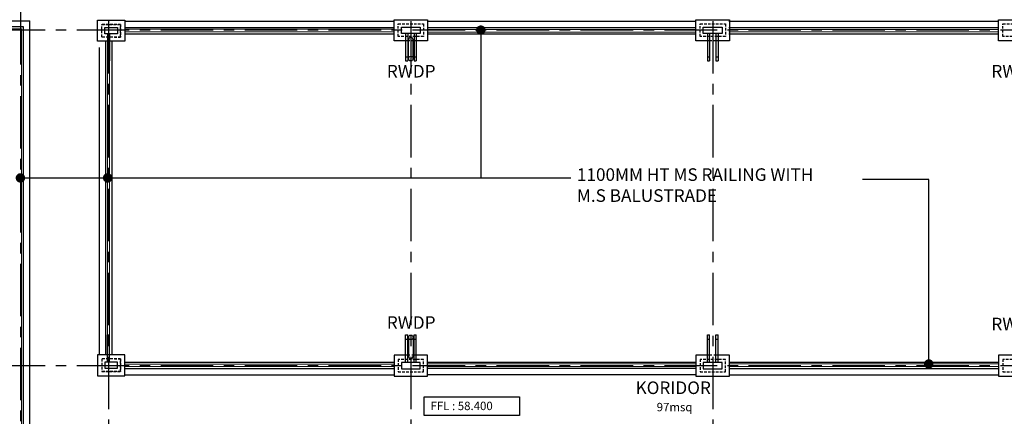
# Model space of a CAD drawing. Units: inches. Extents: x 143046 to 276846, y -72 to 96678.
# Drawn here: x 167800 to 191251, y 48821 to 58275 of the extents above; entities that cross this region are included whole.
import ezdxf

# ---------------------------------------------------------------- set-up
doc = ezdxf.new("R2010")
doc.units = ezdxf.units.IN
doc.header["$MEASUREMENT"] = 0
doc.linetypes.add('CENTER', pattern=[2, 1.25, -0.25, 0.25, -0.25])
doc.linetypes.add('HIDDEN2', pattern=[0.1875, 0.125, -0.0625])
for name, color, linetype, lineweight in [('COL', 3, 'Continuous', 25), ('RAILING', 11, 'Continuous', 20), ('WALL', 1, 'Continuous', 25)]:
    doc.layers.add(name, color=color, linetype=linetype, lineweight=lineweight)
for name, color, linetype in [('GRID', 252, 'CENTER'), ('RWDP', 6, 'Continuous'), ('SCUPPER', 252, 'Continuous'), ('SPEC', 7, 'Continuous'), ('TEXT', 7, 'Continuous')]:
    doc.layers.add(name, color=color, linetype=linetype)
doc.styles.add('ARIAL', font='ARIAL.TTF')
doc.styles.add('ROMANS', font='romans.shx')
doc.dimstyles.new('DIM-LEADER-DOT', dxfattribs={"dimtxt": 0.18, "dimasz": 0.18, "dimexe": 0.18, "dimexo": 0.0625, "dimgap": 0.09, "dimtad": 0, "dimtih": 1, "dimtoh": 1, "dimdec": 4, "dimzin": 0, "dimdsep": 46, "dimtxsty": 'Standard', "dimcen": 0.09, "dimadec": 0, "dimazin": 0, "dimtfac": 1, "dimtdec": 4, "dimtofl": 0, "dimtmove": 0, "dimatfit": 3, "dimfxl": 0, "dimtolj": 1, "dimtzin": 0, "dimarcsym": 0})

msp = doc.modelspace()

# ---------------------------------------------------------------- linework, layer by layer
at = {"layer": 'COL', "color": 2, "linetype": 'HIDDEN2', "ltscale": 500}
for p, q in [((170204.6, 58162.3), (169754.6, 58162.3)), ((170204.6, 57862.3), (170204.6, 58162.3)), ((170054.6, 57862.3), (170204.6, 57862.3)), ((170054.6, 50189.7), (170204.6, 50189.7)), ((170204.6, 50189.7), (170204.6, 49889.7)), ((170204.6, 49889.7), (169754.6, 49889.7))]:
    msp.add_line(p, q, dxfattribs=at)
at = {"layer": 'COL', "color": 2}
for p, q in [((169891.9, 57937.3), (169891.9, 57291.2)), ((169941.9, 57937.3), (169941.9, 57291.2)), ((176991.9, 57948.7), (176991.9, 57291.2)), ((177041.9, 57948.7), (177041.9, 57291.2)), ((177191.9, 57948.7), (177191.9, 57291.2)), ((177241.9, 57948.7), (177241.9, 57291.2)), ((184182.3, 57948.7), (184182.3, 57291.2)), ((184232.3, 57948.7), (184232.3, 57291.2)), ((184382.3, 57948.7), (184382.3, 57291.2)), ((184432.3, 57948.7), (184432.3, 57291.2)), ((169891.9, 57391.2), (169941.9, 57391.2)), ((169891.9, 57291.2), (169941.9, 57291.2)), ((176991.9, 57391.2), (177041.9, 57391.2)), ((176991.9, 57291.2), (177041.9, 57291.2)), ((177191.9, 57391.2), (177241.9, 57391.2)), ((177191.9, 57291.2), (177241.9, 57291.2)), ((184182.3, 57391.2), (184232.3, 57391.2)), ((184182.3, 57291.2), (184232.3, 57291.2)), ((184382.3, 57391.2), (184432.3, 57391.2)), ((184382.3, 57291.2), (184432.3, 57291.2)), ((169891.9, 50760.8), (169941.9, 50760.8)), ((169891.9, 50114.7), (169891.9, 50760.8)), ((169891.9, 50660.8), (169941.9, 50660.8)), ((169941.9, 50114.7), (169941.9, 50760.8)), ((176991.9, 50760.8), (177041.9, 50760.8)), ((176991.9, 50103.3), (176991.9, 50760.8)), ((176991.9, 50660.8), (177041.9, 50660.8)), ((177041.9, 50103.3), (177041.9, 50760.8)), ((177191.9, 50760.8), (177241.9, 50760.8)), ((177191.9, 50103.3), (177191.9, 50760.8)), ((177191.9, 50660.8), (177241.9, 50660.8)), ((177241.9, 50103.3), (177241.9, 50760.8)), ((184182.3, 50760.8), (184232.3, 50760.8)), ((184182.3, 50103.3), (184182.3, 50760.8)), ((184182.3, 50660.8), (184232.3, 50660.8)), ((184232.3, 50103.3), (184232.3, 50760.8)), ((184382.3, 50760.8), (184432.3, 50760.8)), ((184382.3, 50103.3), (184382.3, 50760.8)), ((184382.3, 50660.8), (184432.3, 50660.8)), ((184432.3, 50103.3), (184432.3, 50760.8))]:
    msp.add_line(p, q, dxfattribs=at)
for points in [[(169654.6, 58262.3), (170304.6, 58262.3), (170304.6, 57762.3), (169654.6, 57762.3)], [(169654.6, 49789.7), (170304.6, 49789.7), (170304.6, 50289.7), (169654.6, 50289.7)]]:
    msp.add_lwpolyline(points, close=True, dxfattribs=at)
at = {"layer": 'COL', "color": 2, "linetype": 'HIDDEN2', "ltscale": 500}
for points in [[(169754.6, 58162.3), (170204.6, 58162.3), (170204.6, 57862.3), (169754.6, 57862.3)], [(176816.9, 58173.7), (177416.9, 58173.7), (177416.9, 57873.7), (176816.9, 57873.7)], [(184007.3, 58173.7), (184607.3, 58173.7), (184607.3, 57873.7), (184007.3, 57873.7)], [(191216.9, 58173.7), (191816.9, 58173.7), (191816.9, 57873.7), (191216.9, 57873.7)], [(169754.6, 49889.7), (170204.6, 49889.7), (170204.6, 50189.7), (169754.6, 50189.7)], [(176816.9, 49878.3), (177416.9, 49878.3), (177416.9, 50178.3), (176816.9, 50178.3)], [(184007.3, 49878.3), (184607.3, 49878.3), (184607.3, 50178.3), (184007.3, 50178.3)], [(191216.9, 49878.3), (191816.9, 49878.3), (191816.9, 50178.3), (191216.9, 50178.3)]]:
    msp.add_lwpolyline(points, close=True, dxfattribs=at)
at = {"layer": 'COL', "color": 2}
for points in [[(177091.9, 57773.7), (176716.9, 57773.7), (176716.9, 58273.7), (177516.9, 58273.7), (177516.9, 57773.7), (177141.9, 57773.7)], [(184282.3, 57773.7), (183907.3, 57773.7), (183907.3, 58273.7), (184707.3, 58273.7), (184707.3, 57773.7), (184332.3, 57773.7)], [(191491.9, 57773.7), (191116.9, 57773.7), (191116.9, 58273.7), (191916.9, 58273.7), (191916.9, 57773.7), (191541.9, 57773.7)], [(177091.9, 50278.3), (176716.9, 50278.3), (176716.9, 49778.3), (177516.9, 49778.3), (177516.9, 50278.3), (177141.9, 50278.3)], [(184282.3, 50278.3), (183907.3, 50278.3), (183907.3, 49778.3), (184707.3, 49778.3), (184707.3, 50278.3), (184332.3, 50278.3)], [(191491.9, 50278.3), (191116.9, 50278.3), (191116.9, 49778.3), (191916.9, 49778.3), (191916.9, 50278.3), (191541.9, 50278.3)]]:
    msp.add_lwpolyline(points, dxfattribs=at)
at = {"layer": 'COL'}
for points in [[(169829.6, 58087.3), (170129.6, 58087.3), (170129.6, 57937.3), (169829.6, 57937.3)], [(176891.9, 58098.7), (177341.9, 58098.7), (177341.9, 57948.7), (176891.9, 57948.7)], [(184082.3, 58098.7), (184532.3, 58098.7), (184532.3, 57948.7), (184082.3, 57948.7)], [(169829.6, 49964.7), (170129.6, 49964.7), (170129.6, 50114.7), (169829.6, 50114.7)], [(176891.9, 49953.3), (177341.9, 49953.3), (177341.9, 50103.3), (176891.9, 50103.3)], [(184082.3, 49953.3), (184532.3, 49953.3), (184532.3, 50103.3), (184082.3, 50103.3)]]:
    msp.add_lwpolyline(points, close=True, dxfattribs=at)
at = {"layer": 'GRID', "linetype": 'CENTER', "ltscale": 1000}
for p, q in [((169916.9, 82242.4), (169916.9, 25330.5)), ((177116.9, 82242.4), (177116.9, 25330.5)), ((184300.5, 82242.7), (184316.7, 25330.5)), ((167817.1, 76455.6), (167816.7, 25280.6)), ((238408.8, 58026.2), (149225.3, 58026.2)), ((238408.8, 50026.2), (152786.9, 50026.2))]:
    msp.add_line(p, q, dxfattribs=at)
at = {"layer": 'RAILING', "color": 11, "linetype": 'Continuous'}
for p, q in [((167842.9, 58056), (163116.9, 58056)), ((167842.8, 58056), (167842.8, 48101)), ((170304.6, 58045.5), (176716.9, 58045.5)), ((170304.6, 57985.5), (176716.9, 57985.5)), ((177504.6, 58041.5), (183893.7, 58041.5)), ((177504.6, 57981.5), (183893.7, 57981.5)), ((184693.7, 58043.5), (191103.3, 58043.5)), ((184693.7, 57983.5), (191103.3, 57983.5)), ((169891.9, 57612.4), (169891.9, 50435.6)), ((169941.9, 57612.4), (169941.9, 50435.6)), ((170304.6, 50066.5), (176704.6, 50066.5)), ((170304.6, 50006.5), (176704.6, 50006.5)), ((177504.6, 50070.5), (183893.7, 50070.5)), ((177504.6, 50010.5), (183893.7, 50010.5)), ((184693.7, 50068.5), (191103.3, 50068.5)), ((184693.7, 50008.5), (191103.3, 50008.5))]:
    msp.add_line(p, q, dxfattribs=at)
at = {"layer": 'RWDP', "color": 75, "ltscale": 1500}
for p, q in [((177061.9, 57348.6), (177061.9, 57798.7)), ((177171.9, 57348.6), (177171.9, 57798.7)), ((177061.9, 50703.4), (177061.9, 50253.3)), ((177171.9, 50703.4), (177171.9, 50253.3))]:
    msp.add_line(p, q, dxfattribs=at)
at = {"layer": 'RWDP', "ltscale": 1500}
for centre in [(177116.9, 57348.6), (177116.9, 50703.4)]:
    msp.add_circle(centre, 55, dxfattribs=at)
at = {"layer": 'RWDP', "color": 75, "ltscale": 1500}
for centre, start, end in [((177116.9, 57798.7), 0, 180), ((177116.9, 50253.3), 180, 0)]:
    msp.add_arc(centre, 55, start, end, dxfattribs=at)
at = {"layer": 'SCUPPER', "linetype": 'ByBlock'}
for p in [(163116.9, 58249), (168037.8, 48101)]:
    msp.add_line(p, (168037.8, 58250.7), dxfattribs=at)
at = {"layer": 'SCUPPER', "color": 251, "linetype": 'ByBlock'}
for p, q in [((170304.6, 58240.5), (176716.9, 58240.5)), ((177504.6, 58236.5), (183893.7, 58236.5)), ((184693.7, 58238.5), (191103.3, 58238.5)), ((177504.6, 58086.5), (183893.7, 58086.5)), ((177504.6, 57936.5), (183893.7, 57936.5)), ((184693.7, 58088.5), (191103.3, 58088.5)), ((184693.7, 57938.5), (191103.3, 57938.5)), ((169691.9, 57612.4), (169691.9, 50289.7)), ((177504.6, 50115.5), (183893.7, 50115.5)), ((177504.6, 49965.5), (183893.7, 49965.5)), ((184693.7, 50113.5), (191103.3, 50113.5)), ((184693.7, 49963.5), (191103.3, 49963.5)), ((170304.6, 49811.5), (176704.6, 49811.5)), ((177504.6, 49815.5), (183893.7, 49815.5)), ((184693.7, 49813.5), (191103.3, 49813.5))]:
    msp.add_line(p, q, dxfattribs=at)
at = {"layer": 'TEXT', "color": 6}
msp.add_lwpolyline([(177436.9, 49289), (179700.4, 49289), (179700.4, 48839), (177436.9, 48839)], close=True, dxfattribs=at)
at = {"layer": 'WALL', "color": 8, "linetype": 'ByBlock'}
for p, q in [((167887.9, 58101), (163116.9, 58101)), ((167887.8, 48101), (167887.8, 58101)), ((170304.6, 58090.5), (176716.9, 58090.5)), ((170304.6, 57940.5), (176716.9, 57940.5)), ((169841.9, 57762.3), (169841.9, 50289.7)), ((169991.9, 57762.3), (169991.9, 50289.7)), ((170304.6, 50111.5), (176704.6, 50111.5)), ((170304.6, 49961.5), (176704.6, 49961.5))]:
    msp.add_line(p, q, dxfattribs=at)

# ---------------------------------------------------------------- texts
at = {"layer": 'RWDP', "style": 'ROMANS'}
for p in [(176544.3, 56896.9), (190944.3, 56896.9), (176544.3, 50906.3), (190944.3, 50870.8)]:
    msp.add_text('RWDP', height=300, dxfattribs=at).set_placement(p)
at = {"layer": 'SPEC', "color": 7, "insert": (181071.6, 53839), "char_height": 300, "width": 11676.245, "attachment_point": 7, "style": 'ROMANS'}
msp.add_mtext('1100MM HT MS RAILING WITH\\PM.S BALUSTRADE', dxfattribs=at)
at = {"layer": 'TEXT', "attachment_point": 7}
for s, insert, char_height, width, style in [('KORIDOR', (182469.2, 49258), 300, 7424, 'ARIAL'), ('97msq', (182971.6, 48878.8), 200, 3593.276, 'ROMANS')]:
    msp.add_mtext(s, dxfattribs=dict(at, insert=insert, char_height=char_height, width=width, style=style))
at = {"layer": 'TEXT', "color": 7, "insert": (177586.9, 49168.9), "char_height": 200, "attachment_point": 1, "style": 'ROMANS'}
msp.add_mtext('FFL : 58.400', dxfattribs=at)

# ---------------------------------------------------------------- leaders
at = {"layer": 'SPEC', "color": 2}
for points in [[(178783.2, 58026.2), (178783.2, 54503.3)], [(167816.9, 54503.3), (180927.7, 54503.3)], [(169894.2, 54503.3), (180898.8, 54503.2)], [(189452.1, 50068.5), (189452.1, 54468.5), (187874.9, 54468.5)]]:
    msp.add_leader(points, dimstyle='DIM-LEADER-DOT', override={"dimasz": 900, "dimclrd": 2, "dimclre": 2, "dimldrblk": 'DOTSMALL'}, dxfattribs=at)

doc.saveas('drawing.dxf')
